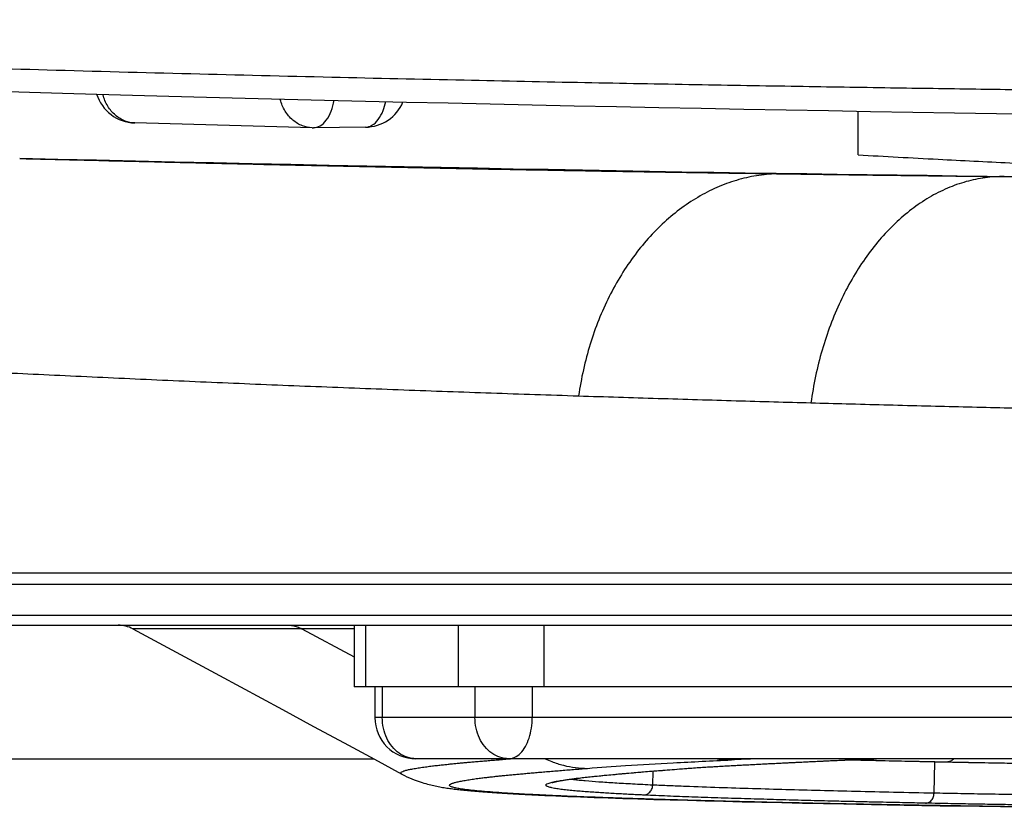
# Model space of a CAD drawing. Units: millimetres. Extents: x 149 to 518, y -955 to -776.
# Drawn here: x 203 to 251, y -937 to -899 of the extents above; entities that cross this region are included whole.
import ezdxf

# ---------------------------------------------------------------- set-up
doc = ezdxf.new("R2010")
doc.units = ezdxf.units.MM
doc.header["$LTSCALE"] = 30.734
doc.layers.get('0').update_dxf_attribs({"linetype": 'CONTINUOUS'})
doc.layers.add('SURFACE', color=7, linetype='CONTINUOUS')

msp = doc.modelspace()

# ---------------------------------------------------------------- linework, layer by layer
at = {"color": 7, "linetype": 'Continuous'}
for p, q in [((208.792, -928.462), (213.006, -930.737)), ((158.253, -934.782), (220.499, -934.782))]:
    msp.add_line(p, q, dxfattribs=at)
for points in [[(241.592, -906.317), (240.105, -906.295), (238.598, -906.272), (237.069, -906.247), (235.517, -906.222), (233.937, -906.195), (232.325, -906.166), (230.682, -906.137), (229.008, -906.106), (227.301, -906.074), (225.562, -906.04), (223.796, -906.006), (222.001, -905.97), (220.181, -905.934), (218.34, -905.896), (216.481, -905.857), (214.604, -905.818), (212.719, -905.777), (210.825, -905.736), (208.925, -905.694), (207.027, -905.651), (205.134, -905.608), (203.284, -905.564)], [(251.668, -906.448), (250.373, -906.433), (248.915, -906.416), (247.456, -906.398), (245.997, -906.379), (244.538, -906.359), (243.07, -906.339), (241.592, -906.317)], [(213.006, -930.737), (216.07, -932.391), (217.578, -933.205), (219.071, -934.011), (220.547, -934.808), (221.885, -935.53)]]:
    msp.add_lwpolyline(points, dxfattribs=at)
at = {"layer": 'SURFACE', "color": 7, "linetype": 'Continuous'}
for p, q in [((244.097, -905.385), (244.097, -903.259)), ((217.516, -904.065), (208.884, -903.83)), ((217.516, -904.065), (217.593, -904.066)), ((220.119, -904.038), (217.593, -904.066)), ((251.209, -906.443), (252.946, -906.462)), ((149.16, -926.282), (517.033, -926.282)), ((149.795, -928.282), (516.399, -928.282)), ((219.572, -928.282), (219.572, -931.282)), ((220.115, -928.282), (220.115, -931.282)), ((224.626, -928.282), (224.626, -931.282)), ((228.804, -928.282), (228.804, -931.282)), ((219.572, -928.453), (217.015, -928.455)), ((217.015, -928.455), (219.572, -929.822)), ((255.382, -931.282), (219.572, -931.282)), ((220.572, -931.282), (220.572, -932.782)), ((220.934, -931.282), (220.934, -932.782)), ((225.445, -931.282), (225.445, -932.782)), ((228.23, -931.282), (228.23, -932.782)), ((254.382, -932.782), (220.572, -932.782)), ((252.382, -934.782), (222.572, -934.782)), ((226.952, -934.801), (227.171, -934.784)), ((244.049, -934.819), (244.981, -934.782)), ((247.791, -936.46), (247.835, -934.942)), ((247.811, -934.923), (247.835, -934.924)), ((247.835, -934.924), (248.454, -934.936)), ((233.281, -935.452), (233.525, -935.431)), ((233.525, -935.431), (233.776, -935.41)), ((233.776, -935.41), (234.033, -935.389)), ((234.033, -935.389), (234.297, -935.368)), ((234.095, -936.066), (234.118, -935.383)), ((234.297, -935.368), (234.566, -935.347)), ((234.566, -935.347), (234.841, -935.325)), ((234.841, -935.325), (235.121, -935.303)), ((235.551, -935.269), (235.677, -935.259)), ((235.638, -935.261), (235.677, -935.258)), ((235.638, -935.261), (235.677, -935.259)), ((235.677, -935.258), (235.762, -935.251)), ((228.898, -936.561), (228.717, -936.552)), ((229.08, -936.569), (228.898, -936.561)), ((243.504, -936.984), (243.403, -936.982)), ((243.403, -936.984), (243.504, -936.984))]:
    msp.add_line(p, q, dxfattribs=at)
for points in [[(202.208, -902.287), (203.763, -902.334), (205.372, -902.38), (207.042, -902.428), (208.77, -902.476), (210.546, -902.524), (212.375, -902.573), (214.255, -902.622), (216.171, -902.67), (218.122, -902.718), (220.109, -902.766), (222.115, -902.814), (224.136, -902.86), (226.176, -902.906), (228.224, -902.95), (230.277, -902.994), (232.336, -903.037), (234.398, -903.078), (236.462, -903.119), (238.526, -903.158), (240.589, -903.196), (242.647, -903.233), (244.703, -903.269), (246.752, -903.304), (248.792, -903.338), (250.824, -903.37), (252.849, -903.402)], [(235.677, -935.259), (236.075, -935.23), (236.546, -935.198), (237.064, -935.166), (237.625, -935.134), (238.224, -935.101), (238.856, -935.067), (239.512, -935.034), (240.191, -934.999), (240.892, -934.964), (241.622, -934.928), (242.387, -934.893), (243.194, -934.856), (244.049, -934.819)], [(229.18, -935.951), (229.181, -935.951), (229.185, -935.949), (229.192, -935.947), (229.201, -935.944), (229.212, -935.94), (229.225, -935.936), (229.24, -935.931), (229.257, -935.927), (229.275, -935.922), (229.295, -935.916), (229.317, -935.911), (229.341, -935.905), (229.366, -935.899), (229.393, -935.893), (229.421, -935.887), (229.451, -935.881), (229.483, -935.875), (229.516, -935.868), (229.551, -935.862), (229.587, -935.855), (229.625, -935.848), (229.664, -935.841), (229.705, -935.834), (229.748, -935.827), (229.792, -935.82), (229.838, -935.813), (229.886, -935.806), (229.935, -935.798), (229.986, -935.791), (230.04, -935.783), (230.094, -935.776), (230.151, -935.768), (230.209, -935.76), (230.27, -935.752), (230.332, -935.744), (230.396, -935.736), (230.461, -935.728), (230.529, -935.72), (230.599, -935.711), (230.67, -935.703), (230.743, -935.694), (230.818, -935.686), (230.895, -935.677), (230.973, -935.669), (231.054, -935.66), (231.136, -935.651), (231.22, -935.642), (231.306, -935.633), (231.394, -935.624), (231.483, -935.615), (231.575, -935.606), (231.668, -935.597), (231.763, -935.588), (231.86, -935.579), (231.959, -935.569), (232.059, -935.56), (232.161, -935.55), (232.265, -935.541), (232.371, -935.531), (232.479, -935.521), (232.588, -935.512), (232.699, -935.502), (232.812, -935.492), (232.927, -935.482), (233.043, -935.472), (233.161, -935.462), (233.281, -935.452)], [(235.121, -935.303), (235.407, -935.28), (235.551, -935.269)], [(221.885, -935.53), (222.007, -935.594), (222.132, -935.655), (222.252, -935.71), (222.367, -935.76), (222.477, -935.804), (222.582, -935.845), (222.683, -935.881), (222.779, -935.913), (222.872, -935.943), (222.961, -935.97), (223.046, -935.995), (223.13, -936.017), (223.21, -936.038), (223.288, -936.058), (223.365, -936.076), (223.44, -936.092), (223.514, -936.108), (223.587, -936.123), (223.659, -936.137), (223.73, -936.15), (223.8, -936.163), (223.87, -936.174), (223.94, -936.186), (224.01, -936.197), (224.08, -936.208), (224.151, -936.218), (224.222, -936.228), (224.293, -936.237), (224.366, -936.247), (224.439, -936.256), (224.513, -936.265), (224.589, -936.274), (224.666, -936.283), (224.744, -936.291), (224.824, -936.3), (224.906, -936.308), (224.989, -936.317), (225.074, -936.325), (225.161, -936.333), (225.251, -936.341), (225.342, -936.349), (225.436, -936.358), (225.532, -936.366), (225.63, -936.374), (225.731, -936.382), (225.834, -936.39), (225.94, -936.398), (226.049, -936.406), (226.161, -936.414), (226.275, -936.421), (226.392, -936.429), (226.512, -936.437), (226.636, -936.445), (226.762, -936.453), (226.891, -936.461), (227.024, -936.469), (227.159, -936.477), (227.299, -936.485), (227.441, -936.493), (227.587, -936.501), (227.736, -936.509), (227.889, -936.517), (228.046, -936.525), (228.207, -936.534), (228.371, -936.542), (228.538, -936.55), (228.71, -936.558), (228.849, -936.564)], [(228.849, -936.564), (229.376, -936.588), (229.967, -936.613), (230.589, -936.638), (231.24, -936.662), (231.922, -936.687), (232.634, -936.711), (233.376, -936.735), (234.149, -936.759), (234.951, -936.782), (235.783, -936.806), (236.644, -936.829), (237.534, -936.852), (238.454, -936.875), (239.402, -936.897), (240.378, -936.919), (241.382, -936.942), (242.414, -936.963), (243.403, -936.984)], [(243.403, -936.984), (244.018, -936.996), (244.743, -937.009), (245.512, -937.023), (246.329, -937.038), (247.19, -937.052)], [(247.19, -937.052), (248.088, -937.067), (249.026, -937.082), (250.006, -937.097), (251.021, -937.112), (252.072, -937.127)]]:
    msp.add_lwpolyline(points, dxfattribs=at)
for centre, radius, start, end in [((208.939, -901.831), 2, 197.3593, 268.4278), ((220.096, -902.038), 2, 270.6372, 337.2805), ((308.805, 4096.014), 5002.789, 269.216253, 269.340352), ((208.079, -929.782), 1.5, 61.6392, 89.9943), ((222.572, -932.782), 2, 180, 270), ((237.946, -930.234), 4.604, 261.07, 269.7567), ((260.06, -1406.969), 472.649, 92.53308, 92.68397), ((229.06, -931.99), 4.58, 267.3507, 270.2405)]:
    msp.add_arc(centre, radius, start, end, dxfattribs=at)
for points, knots in [([(153.164, -898.805), (153.501, -898.845), (154.759, -898.983), (157.147, -899.203), (160.513, -899.455), (164.451, -899.703), (168.918, -899.946), (173.875, -900.182), (179.276, -900.41), (185.088, -900.63), (191.293, -900.845), (197.851, -901.052), (204.668, -901.249), (211.576, -901.433), (218.336, -901.598), (224.73, -901.739), (230.635, -901.859), (236.046, -901.958), (241.005, -902.042), (245.547, -902.114), (249.705, -902.175), (253.511, -902.228), (256.997, -902.274), (260.191, -902.314), (263.106, -902.349), (265.748, -902.38), (268.152, -902.407), (270.383, -902.432), (272.535, -902.455), (274.681, -902.477), (276.857, -902.499), (279.057, -902.52), (281.265, -902.54), (283.514, -902.56), (285.898, -902.58), (288.564, -902.601), (291.601, -902.624), (294.955, -902.647), (298.44, -902.669), (301.868, -902.688), (305.159, -902.704), (308.33, -902.718), (311.431, -902.729), (314.506, -902.739), (317.587, -902.747), (320.687, -902.754), (323.805, -902.759), (326.924, -902.762), (330.021, -902.764), (332.077, -902.765), (333.097, -902.765)], [0, 0, 0, 0, 1.020022, 3.795436, 7.192717, 11.146181, 15.635014, 20.612424, 26.034933, 31.850067, 38.061491, 44.66134, 51.532948, 58.521748, 65.392158, 71.821004, 77.70871, 83.10884, 88.056171, 92.58789, 96.737443, 100.53245, 104.006506, 107.197436, 110.114486, 112.750626, 115.126057, 117.324718, 119.445157, 121.582792, 123.763568, 125.97361, 128.18178, 130.388382, 132.719654, 135.33414, 138.388558, 141.829105, 145.397778, 148.841823, 152.115666, 155.269037, 158.355104, 161.418662, 164.495235, 167.596563, 170.720255, 173.847291, 176.953397, 180.013657, 180.013657, 180.013657, 180.013657]), ([(208.884, -903.83), (208.725, -903.826), (208.383, -903.758), (207.918, -903.475), (207.543, -903.024), (207.385, -902.647), (207.331, -902.444), (207.329, -902.436)], [0, 0, 0, 0, 0.476172, 1.024083, 1.600737, 2.206346, 2.231568, 2.231568, 2.231568, 2.231568]), ([(217.516, -904.065), (217.357, -904.061), (217.015, -903.993), (216.549, -903.71), (216.175, -903.259), (216.016, -902.881), (215.961, -902.675), (215.959, -902.665)], [0, 0, 0, 0, 0.476609, 1.024519, 1.601174, 2.206782, 2.238204, 2.238204, 2.238204, 2.238204]), ([(217.593, -904.066), (217.701, -904.064), (217.947, -903.987), (218.244, -903.688), (218.469, -903.251), (218.56, -902.911), (218.593, -902.73)], [0, 0, 0, 0, 0.324535, 0.734408, 1.233113, 1.784354, 1.784354, 1.784354, 1.784354]), ([(220.119, -904.038), (220.227, -904.036), (220.473, -903.959), (220.77, -903.659), (220.981, -903.25), (221.07, -902.941), (221.102, -902.79)], [0, 0, 0, 0, 0.324713, 0.734586, 1.233291, 1.694783, 1.694783, 1.694783, 1.694783]), ([(203.284, -905.564), (203.391, -905.567), (204.12, -905.584), (205.485, -905.617), (207.397, -905.663), (209.356, -905.711), (211.355, -905.758), (213.382, -905.806), (215.428, -905.853), (217.488, -905.899), (219.564, -905.943), (221.652, -905.987), (223.749, -906.029), (225.847, -906.069), (227.943, -906.108), (230.035, -906.145), (232.12, -906.18), (234.196, -906.214), (236.262, -906.247), (238.321, -906.277), (239.691, -906.297), (240.375, -906.307)], [0, 0, 0, 0, 0.322199, 2.185579, 4.096935, 6.059089, 8.064218, 10.095463, 12.142564, 14.203246, 16.278692, 18.369781, 20.470825, 22.56937, 24.666213, 26.759497, 28.845858, 30.921805, 32.988029, 35.046289, 37.098282, 37.098282, 37.098282, 37.098282]), ([(244.097, -905.385), (245.396, -905.459), (247.854, -905.593), (251.353, -905.771), (254.492, -905.923), (257.322, -906.055), (259.879, -906.169), (262.195, -906.271), (264.297, -906.362), (266.214, -906.444), (267.966, -906.519), (269.384, -906.579), (270.219, -906.615), (270.522, -906.628)], [0, 0, 0, 0, 3.904112, 7.384999, 10.510051, 13.331715, 15.883946, 18.190731, 20.284008, 22.196695, 23.947677, 25.543508, 26.454476, 26.454476, 26.454476, 26.454476]), ([(240.375, -906.307), (240.046, -906.305), (239.384, -906.346), (238.402, -906.539), (237.437, -906.86), (236.501, -907.308), (235.602, -907.877), (234.749, -908.56), (233.95, -909.351), (233.215, -910.242), (232.549, -911.223), (231.959, -912.285), (231.452, -913.417), (231.032, -914.608), (230.704, -915.845), (230.549, -916.69), (230.487, -917.117)], [0, 0, 0, 0, 0.986517, 1.982428, 2.994473, 4.028446, 5.088929, 6.179142, 7.300899, 8.454645, 9.639551, 10.853638, 12.09393, 13.356608, 14.637169, 15.930589, 15.930589, 15.930589, 15.930589]), ([(240.375, -906.307), (240.999, -906.315), (242.246, -906.333), (244.106, -906.357), (245.939, -906.381), (247.734, -906.403), (249.486, -906.424), (250.639, -906.437), (251.209, -906.443)], [0, 0, 0, 0, 1.874645, 3.740679, 5.580012, 7.37495, 9.124816, 10.835549, 10.835549, 10.835549, 10.835549]), ([(251.209, -906.443), (250.898, -906.44), (250.27, -906.478), (249.338, -906.671), (248.423, -906.996), (247.534, -907.45), (246.68, -908.027), (245.869, -908.723), (245.11, -909.528), (244.41, -910.436), (243.775, -911.437), (243.212, -912.52), (242.727, -913.676), (242.324, -914.892), (242.008, -916.156), (241.857, -917.018), (241.797, -917.454)], [0, 0, 0, 0, 0.934003, 1.879569, 2.845441, 3.839152, 4.866549, 5.931638, 7.036574, 8.181763, 9.366027, 10.58679, 11.840291, 13.121776, 14.425701, 15.745911, 15.745911, 15.745911, 15.745911]), ([(181.899, -914.897), (182.496, -914.93), (183.706, -914.997), (185.539, -915.097), (187.395, -915.197), (189.257, -915.297), (191.122, -915.397), (193.001, -915.497), (194.908, -915.598), (196.853, -915.699), (198.841, -915.801), (200.865, -915.904), (202.917, -916.005), (204.986, -916.105), (207.072, -916.203), (209.175, -916.299), (211.295, -916.393), (213.426, -916.485), (215.563, -916.573), (217.701, -916.659), (219.84, -916.742), (221.977, -916.823), (224.11, -916.9), (226.238, -916.975), (228.363, -917.047), (229.779, -917.094), (230.487, -917.117)], [0, 0, 0, 0, 1.793242, 3.634794, 5.506178, 7.36919, 9.231245, 11.108236, 13.01299, 14.959937, 16.952597, 18.984537, 21.041068, 23.113749, 25.20137, 27.305986, 29.429256, 31.566076, 33.704278, 35.845104, 37.986985, 40.126655, 42.260593, 44.389549, 46.515375, 48.639745, 48.639745, 48.639745, 48.639745]), ([(230.487, -917.117), (231.134, -917.138), (232.426, -917.179), (234.357, -917.239), (236.266, -917.297), (238.142, -917.352), (239.982, -917.404), (241.195, -917.438), (241.797, -917.454)], [0, 0, 0, 0, 1.941561, 3.878847, 5.794431, 7.671674, 9.509873, 11.314684, 11.314684, 11.314684, 11.314684]), ([(241.797, -917.454), (242.37, -917.47), (243.553, -917.502), (245.346, -917.549), (247.168, -917.596), (248.975, -917.641), (250.758, -917.684), (252.521, -917.726), (254.266, -917.767), (255.995, -917.807), (257.708, -917.845), (259.409, -917.882), (261.098, -917.919), (262.778, -917.954), (264.456, -917.989), (266.143, -918.024), (267.848, -918.058), (269.575, -918.092), (271.325, -918.126), (273.096, -918.16), (274.885, -918.194), (276.691, -918.227), (278.515, -918.26), (280.354, -918.293), (282.207, -918.325), (283.447, -918.346), (284.07, -918.356)], [0, 0, 0, 0, 1.720481, 3.549143, 5.383062, 7.187525, 8.970499, 10.733524, 12.478562, 14.207239, 15.920941, 17.621134, 19.309868, 20.988888, 22.66265, 24.345061, 26.049733, 27.778723, 29.529552, 31.300531, 33.090208, 34.897516, 36.721517, 38.561172, 40.415352, 42.282733, 42.282733, 42.282733, 42.282733]), ([(148.665, -925.747), (148.666, -925.745), (148.762, -925.776), (149, -925.688), (149.866, -925.786), (151.149, -925.725), (153.077, -925.751), (155.516, -925.74), (158.478, -925.743), (161.808, -925.741), (165.304, -925.741), (168.777, -925.74), (172.129, -925.739), (175.331, -925.739), (178.366, -925.738), (181.229, -925.738), (183.923, -925.737), (186.446, -925.737), (188.79, -925.737), (190.955, -925.736), (192.971, -925.736), (194.897, -925.736), (196.802, -925.735), (198.729, -925.735), (200.692, -925.735), (202.706, -925.734), (204.798, -925.734), (206.992, -925.734), (209.286, -925.733), (211.659, -925.733), (214.087, -925.733), (216.546, -925.732), (219.011, -925.732), (221.468, -925.732), (223.928, -925.731), (226.422, -925.731), (228.973, -925.731), (231.584, -925.73), (234.254, -925.73), (236.981, -925.729), (239.765, -925.729), (242.645, -925.729), (245.725, -925.728), (249.175, -925.728), (253.155, -925.727), (257.766, -925.727), (263.014, -925.726), (268.765, -925.725), (274.751, -925.725), (280.646, -925.724), (286.172, -925.723), (291.183, -925.723), (295.682, -925.722), (299.814, -925.722), (303.796, -925.721), (307.769, -925.721), (311.781, -925.72), (315.827, -925.72), (319.929, -925.719), (324.149, -925.719), (328.551, -925.718), (331.554, -925.718), (333.097, -925.718)], [0, 0, 0, 0, 0.005685, 0.196005, 0.970423, 2.316392, 4.220954, 6.673259, 9.666601, 13.096197, 16.664581, 20.153375, 23.515649, 26.722959, 29.758652, 32.619203, 35.311644, 37.840477, 40.188724, 42.344553, 44.336652, 46.236381, 48.122334, 50.051886, 52.015948, 54.01246, 56.093521, 58.292843, 60.594219, 62.974949, 65.411107, 67.878756, 70.352272, 72.806511, 75.248507, 77.733761, 80.288221, 82.899584, 85.567388, 88.298919, 91.081508, 93.91843, 96.937293, 100.321878, 104.26804, 108.880096, 114.153532, 120.012802, 126.132597, 132.111249, 137.697656, 142.712221, 147.142262, 151.193712, 155.109407, 159.088359, 163.114141, 167.144231, 171.225223, 175.422446, 179.801663, 184.431418, 184.431418, 184.431418, 184.431418]), ([(149.306, -927.787), (149.306, -927.777), (149.34, -927.791), (149.466, -927.771), (149.836, -927.799), (150.413, -927.782), (151.179, -927.789), (152.044, -927.787), (152.978, -927.787), (153.976, -927.787), (155.082, -927.787), (156.331, -927.787), (157.713, -927.787), (159.164, -927.787), (160.693, -927.787), (162.338, -927.787), (164.132, -927.787), (166.017, -927.787), (167.998, -927.787), (170.059, -927.787), (172.159, -927.787), (174.19, -927.787), (176.084, -927.787), (177.837, -927.787), (179.456, -927.787), (180.945, -927.787), (182.312, -927.787), (183.582, -927.787), (184.807, -927.787), (186.032, -927.787), (187.281, -927.787), (188.552, -927.787), (189.837, -927.787), (191.168, -927.787), (192.615, -927.787), (194.234, -927.787), (196.057, -927.787), (198.105, -927.787), (200.432, -927.787), (202.97, -927.787), (205.647, -927.787), (208.315, -927.787), (210.877, -927.787), (213.237, -927.787), (215.37, -927.787), (217.317, -927.787), (219.108, -927.787), (220.765, -927.787), (222.296, -927.787), (223.7, -927.787), (224.985, -927.787), (226.183, -927.787), (227.347, -927.787), (228.513, -927.787), (229.696, -927.787), (230.89, -927.787), (232.091, -927.787), (233.318, -927.787), (234.616, -927.787), (236.045, -927.787), (237.642, -927.787), (239.427, -927.787), (241.411, -927.787), (243.619, -927.787), (246.058, -927.787), (248.676, -927.787), (251.301, -927.787), (253.77, -927.787), (255.984, -927.787), (257.972, -927.787), (259.773, -927.787), (261.418, -927.787), (262.934, -927.787), (264.396, -927.787), (265.859, -927.787), (267.355, -927.786), (268.856, -927.786), (270.37, -927.786), (271.952, -927.786), (273.694, -927.786), (275.669, -927.786), (277.908, -927.786), (280.423, -927.786), (283.237, -927.786), (286.409, -927.786), (289.988, -927.786), (293.864, -927.786), (297.755, -927.786), (301.371, -927.786), (304.75, -927.786), (308.09, -927.786), (311.519, -927.786), (314.924, -927.786), (318.33, -927.786), (321.847, -927.786), (325.567, -927.786), (329.35, -927.786), (331.866, -927.786), (333.097, -927.786)], [0, 0, 0, 0, 0.032327, 0.05879, 0.43839, 1.059307, 1.840233, 2.717252, 3.658582, 4.641499, 5.711077, 6.97794, 8.386791, 9.856908, 11.332125, 12.973587, 14.792643, 16.711897, 18.630489, 20.735058, 22.893248, 24.932452, 26.829036, 28.573752, 30.191611, 31.687051, 33.040061, 34.29123, 35.497113, 36.715342, 37.967082, 39.244643, 40.528977, 41.819902, 43.238591, 44.868553, 46.678082, 48.707861, 51.011393, 53.659334, 56.321138, 59.042834, 61.665676, 64.005572, 66.123486, 68.063525, 69.847186, 71.497397, 73.033437, 74.441227, 75.708901, 76.887514, 78.034866, 79.200471, 80.387417, 81.584808, 82.781653, 83.989242, 85.265302, 86.675405, 88.276814, 90.056532, 92.029554, 94.229454, 96.682341, 99.344227, 102.086016, 104.555477, 106.752709, 108.727643, 110.518584, 112.154581, 113.665238, 115.064885, 116.541256, 118.05274, 119.553105, 121.046424, 122.593596, 124.299195, 126.27177, 128.517799, 131.016496, 133.818272, 136.959366, 140.531686, 144.557265, 148.587726, 152.204147, 155.403147, 158.725468, 162.223852, 165.691516, 168.93917, 172.444031, 176.240891, 180.100025, 183.791286, 183.791286, 183.791286, 183.791286]), ([(216.329, -928.282), (216.408, -928.282), (216.567, -928.295), (216.799, -928.353), (216.945, -928.417), (217.015, -928.455)], [0, 0, 0, 0, 0.2376794, 0.4756014, 0.7139829, 0.7139829, 0.7139829, 0.7139829]), ([(217.015, -928.455), (216.912, -928.455), (216.704, -928.455), (216.39, -928.455), (216.076, -928.455), (215.765, -928.456), (215.457, -928.456), (215.151, -928.456), (214.849, -928.456), (214.555, -928.456), (214.267, -928.457), (213.981, -928.457), (213.688, -928.457), (213.39, -928.457), (213.093, -928.458), (212.804, -928.458), (212.524, -928.458), (212.245, -928.458), (211.957, -928.458), (211.653, -928.459), (211.335, -928.459), (211.007, -928.459), (210.67, -928.459), (210.329, -928.46), (209.991, -928.46), (209.668, -928.46), (209.384, -928.461), (209.152, -928.46), (208.995, -928.464), (208.875, -928.456), (208.838, -928.469), (208.788, -928.455), (208.792, -928.462)], [0, 0, 0, 0, 0.308664, 0.625192, 0.940664, 1.251371, 1.558598, 1.864082, 2.168709, 2.465437, 2.747716, 3.031232, 3.324216, 3.625734, 3.925508, 4.215336, 4.492407, 4.765258, 5.052573, 5.357895, 5.676152, 6.005442, 6.344026, 6.686867, 7.028051, 7.359056, 7.653789, 7.883544, 8.044979, 8.1468, 8.202, 8.223259, 8.223259, 8.223259, 8.223259]), ([(222.572, -934.782), (222.428, -934.782), (222.135, -934.733), (221.732, -934.525), (221.389, -934.199), (221.13, -933.779), (220.97, -933.295), (220.934, -932.953), (220.934, -932.782)], [0, 0, 0, 0, 0.430847, 0.875343, 1.341421, 1.832648, 2.341742, 2.856395, 2.856395, 2.856395, 2.856395]), ([(227.083, -934.782), (226.94, -934.782), (226.646, -934.733), (226.243, -934.525), (225.901, -934.199), (225.642, -933.779), (225.481, -933.295), (225.445, -932.953), (225.445, -932.782)], [0, 0, 0, 0, 0.430847, 0.875342, 1.341421, 1.832648, 2.341742, 2.856395, 2.856395, 2.856395, 2.856395]), ([(227.083, -934.782), (227.185, -934.782), (227.403, -934.728), (227.685, -934.511), (227.919, -934.183), (228.096, -933.767), (228.206, -933.289), (228.23, -932.953), (228.23, -932.782)], [0, 0, 0, 0, 0.30563, 0.648411, 1.046521, 1.501234, 1.996972, 2.51015, 2.51015, 2.51015, 2.51015]), ([(221.884, -935.533), (221.871, -935.526), (221.847, -935.509), (221.825, -935.454), (221.897, -935.409), (221.989, -935.372), (222.136, -935.33), (222.324, -935.289), (222.555, -935.247), (222.819, -935.206), (223.095, -935.168), (223.364, -935.134), (223.617, -935.105), (223.854, -935.078), (224.079, -935.055), (224.299, -935.032), (224.522, -935.01), (224.75, -934.988), (224.985, -934.967), (225.228, -934.945), (225.48, -934.923), (225.744, -934.9), (226.024, -934.876), (226.32, -934.852), (226.631, -934.827), (226.844, -934.81), (226.952, -934.801)], [0, 0, 0, 0, 0.043184, 0.087809, 0.149005, 0.254968, 0.405533, 0.597538, 0.834174, 1.110431, 1.397069, 1.670343, 1.925098, 2.16156, 2.385017, 2.603547, 2.826276, 3.055845, 3.291321, 3.534028, 3.786388, 4.050977, 4.33052, 4.627876, 4.942223, 5.267311, 5.267311, 5.267311, 5.267311]), ([(228.859, -934.782), (228.965, -934.832), (229.255, -934.957), (229.746, -935.113), (230.331, -935.223), (230.727, -935.249), (230.925, -935.249)], [0, 0, 0, 0, 0.351573, 0.946347, 1.540433, 2.134072, 2.134072, 2.134072, 2.134072]), ([(230.925, -935.249), (231.541, -935.201), (232.928, -935.105), (235.262, -934.968), (236.981, -934.883), (237.927, -934.838)], [0, 0, 0, 0, 1.852451, 4.171917, 7.014019, 7.014019, 7.014019, 7.014019]), ([(235.762, -935.251), (235.842, -935.245), (236.038, -935.231), (236.345, -935.21), (236.684, -935.189), (237.02, -935.168), (237.354, -935.148), (237.679, -935.13), (237.988, -935.113), (238.279, -935.097), (238.564, -935.082), (238.853, -935.067), (239.146, -935.052), (239.44, -935.036), (239.738, -935.021), (240.04, -935.006), (240.335, -934.991), (240.61, -934.977), (240.855, -934.965), (241.069, -934.955), (241.258, -934.945), (241.427, -934.937), (241.582, -934.93), (241.73, -934.923), (241.877, -934.916), (242.029, -934.909), (242.194, -934.901), (242.377, -934.892), (242.585, -934.883), (242.821, -934.872), (243.088, -934.86), (243.383, -934.847), (243.707, -934.833), (244.063, -934.818), (244.458, -934.802), (244.765, -934.79), (244.941, -934.783), (244.969, -934.782)], [0, 0, 0, 0, 0.241593, 0.588628, 0.924297, 1.260245, 1.598037, 1.927302, 2.238745, 2.524485, 2.802191, 3.09687, 3.390272, 3.683136, 3.980897, 4.285326, 4.589659, 4.868273, 5.111532, 5.324669, 5.511995, 5.678737, 5.831468, 5.977025, 6.122198, 6.273131, 6.43595, 6.616996, 6.822558, 7.059321, 7.328198, 7.62341, 7.945428, 8.299224, 8.692336, 9.133313, 9.219798, 9.219798, 9.219798, 9.219798]), ([(247.835, -934.942), (247.179, -934.929), (245.91, -934.903), (244.448, -934.869), (243.641, -934.85), (243.447, -934.845)], [0, 0, 0, 0, 1.966551, 3.807736, 4.388357, 4.388357, 4.388357, 4.388357]), ([(243.748, -934.832), (244.17, -934.843), (245.123, -934.865), (246.478, -934.895), (247.41, -934.915), (247.811, -934.923)], [0, 0, 0, 0, 1.266469, 2.861617, 4.064456, 4.064456, 4.064456, 4.064456]), ([(265.925, -935.19), (265.066, -935.182), (263.675, -935.168), (261.732, -935.148), (260.08, -935.129), (258.381, -935.108), (256.661, -935.086), (254.957, -935.062), (253.308, -935.038), (251.751, -935.013), (250.317, -934.989), (249.026, -934.965), (248.215, -934.95), (247.835, -934.942)], [0, 0, 0, 0, 2.578337, 4.172829, 5.828618, 7.535173, 9.270123, 10.988591, 12.648263, 14.216777, 15.659709, 16.950192, 18.091959, 18.091959, 18.091959, 18.091959]), ([(248.748, -934.782), (248.738, -934.795), (248.704, -934.834), (248.638, -934.886), (248.549, -934.926), (248.485, -934.936), (248.454, -934.936)], [0, 0, 0, 0, 0.0522122, 0.1525811, 0.2489396, 0.3428504, 0.3428504, 0.3428504, 0.3428504]), ([(248.454, -934.936), (249.132, -934.95), (250.457, -934.975), (252.379, -935.008), (254.181, -935.037), (255.846, -935.062), (257.405, -935.083), (258.933, -935.103), (260.502, -935.121), (262.141, -935.14), (263.813, -935.157), (265.493, -935.173), (267.168, -935.188), (268.792, -935.202), (270.301, -935.214), (271.685, -935.225), (272.562, -935.231), (272.993, -935.234)], [0, 0, 0, 0, 2.034822, 3.975193, 5.767922, 7.438799, 8.972973, 10.444236, 12.023648, 13.68005, 15.362057, 17.040579, 18.718483, 20.389156, 21.912769, 23.245747, 24.541229, 24.541229, 24.541229, 24.541229]), ([(228.717, -936.552), (228.657, -936.549), (228.417, -936.537), (227.995, -936.516), (227.446, -936.485), (226.884, -936.451), (226.323, -936.413), (225.798, -936.371), (225.342, -936.328), (224.971, -936.285), (224.682, -936.242), (224.465, -936.202), (224.322, -936.156), (224.229, -936.124), (224.197, -936.054), (224.265, -936.006), (224.355, -935.969), (224.498, -935.927), (224.681, -935.885), (224.908, -935.842), (225.167, -935.8), (225.438, -935.761), (225.703, -935.726), (225.953, -935.696), (226.186, -935.669), (226.408, -935.644), (226.625, -935.621), (226.845, -935.598), (227.07, -935.576), (227.302, -935.554), (227.542, -935.531), (227.791, -935.508), (228.053, -935.485), (228.33, -935.46), (228.623, -935.435), (228.931, -935.409), (229.251, -935.383), (229.578, -935.356), (229.91, -935.329), (230.245, -935.303), (230.584, -935.276), (230.811, -935.258), (230.925, -935.249)], [0, 0, 0, 0, 0.180726, 0.719326, 1.267531, 1.832161, 2.407702, 2.952703, 3.412682, 3.781648, 4.072853, 4.291208, 4.440675, 4.528526, 4.574461, 4.634095, 4.737124, 4.884096, 5.072089, 5.304286, 5.575772, 5.85779, 6.126918, 6.377999, 6.611178, 6.831637, 7.047336, 7.267274, 7.494047, 7.72675, 7.966704, 8.21631, 8.478124, 8.754857, 9.049355, 9.360829, 9.683102, 10.01183, 10.345017, 10.681659, 11.021603, 11.364921, 11.364921, 11.364921, 11.364921]), ([(229.281, -935.905), (229.339, -935.892), (229.492, -935.864), (229.758, -935.818), (230.097, -935.77), (230.488, -935.72), (230.918, -935.671), (231.382, -935.622), (231.89, -935.573), (232.466, -935.52), (233.125, -935.463), (233.874, -935.4), (234.722, -935.332), (235.321, -935.285), (235.638, -935.261)], [0, 0, 0, 0, 0.179276, 0.466694, 0.80876, 1.207594, 1.648549, 2.107315, 2.605693, 3.181971, 3.840516, 4.590018, 5.438752, 6.392475, 6.392475, 6.392475, 6.392475]), ([(233.617, -936.55), (233.519, -936.546), (233.314, -936.536), (232.995, -936.52), (232.658, -936.503), (232.313, -936.484), (231.97, -936.465), (231.634, -936.444), (231.304, -936.422), (230.976, -936.399), (230.647, -936.374), (230.322, -936.346), (230.006, -936.316), (229.708, -936.283), (229.44, -936.245), (229.207, -936.209), (229.044, -936.158), (228.911, -936.133), (228.884, -936.018), (229.044, -935.974), (229.158, -935.934), (229.254, -935.911), (229.281, -935.905)], [0, 0, 0, 0, 0.293758, 0.616748, 0.957594, 1.305882, 1.652413, 1.989756, 2.315805, 2.644053, 2.976006, 3.304924, 3.62481, 3.927994, 4.203716, 4.439883, 4.622961, 4.739978, 4.79833, 4.916277, 5.125978, 5.208362, 5.208362, 5.208362, 5.208362]), ([(234.095, -936.066), (233.77, -936.051), (233.153, -936.02), (232.28, -935.971), (231.512, -935.92), (230.937, -935.874), (230.532, -935.835), (230.282, -935.808), (230.13, -935.789), (230.065, -935.78)], [0, 0, 0, 0, 0.978019, 1.852316, 2.622441, 3.288784, 3.580912, 3.844088, 4.041828, 4.041828, 4.041828, 4.041828]), ([(233.617, -936.55), (233.652, -936.55), (233.722, -936.542), (233.822, -936.505), (233.913, -936.447), (233.989, -936.37), (234.047, -936.278), (234.084, -936.175), (234.094, -936.102), (234.096, -936.066)], [0, 0, 0, 0, 0.1049487, 0.2104242, 0.3167481, 0.424076, 0.5323714, 0.641418, 0.7508624, 0.7508624, 0.7508624, 0.7508624]), ([(247.791, -936.46), (247.135, -936.447), (245.866, -936.42), (244.016, -936.378), (242.268, -936.335), (240.592, -936.29), (238.952, -936.243), (237.322, -936.191), (235.965, -936.144), (234.889, -936.101), (234.358, -936.078), (234.095, -936.066)], [0, 0, 0, 0, 1.967702, 3.809918, 5.549843, 7.212865, 8.842218, 10.471316, 12.105632, 12.914645, 13.701762, 13.701762, 13.701762, 13.701762]), ([(247.381, -936.946), (247.411, -936.946), (247.472, -936.937), (247.559, -936.9), (247.636, -936.841), (247.701, -936.764), (247.75, -936.671), (247.782, -936.569), (247.79, -936.496), (247.791, -936.46)], [0, 0, 0, 0, 0.0902141, 0.1826167, 0.2786386, 0.3789142, 0.4832456, 0.5907279, 0.6999567, 0.6999567, 0.6999567, 0.6999567]), ([(285.108, -936.84), (284.591, -936.837), (283.558, -936.831), (282.01, -936.822), (280.722, -936.815), (279.69, -936.809), (278.636, -936.803), (277.261, -936.795), (275.501, -936.783), (273.553, -936.77), (271.372, -936.754), (268.93, -936.735), (266.215, -936.711), (263.781, -936.688), (261.699, -936.665), (260.046, -936.647), (258.345, -936.626), (256.624, -936.604), (254.919, -936.58), (253.269, -936.555), (251.711, -936.531), (250.276, -936.506), (248.983, -936.483), (248.172, -936.468), (247.791, -936.46)], [0, 0, 0, 0, 1.552977, 3.099227, 4.643507, 5.417216, 6.195876, 7.804315, 9.54182, 11.475447, 13.649201, 16.086329, 18.801167, 21.793838, 23.389578, 25.04666, 26.754544, 28.490809, 30.210569, 31.871495, 33.441162, 34.885079, 36.176517, 37.319394, 37.319394, 37.319394, 37.319394]), ([(243.403, -936.982), (242.956, -936.973), (242.064, -936.955), (240.759, -936.926), (239.513, -936.898), (238.345, -936.87), (237.241, -936.843), (236.193, -936.815), (235.197, -936.787), (234.251, -936.759), (233.35, -936.731), (232.494, -936.703), (231.688, -936.675), (230.941, -936.647), (230.26, -936.621), (229.647, -936.595), (229.261, -936.578), (229.08, -936.569)], [0, 0, 0, 0, 1.343078, 2.676337, 3.917289, 5.081148, 6.181462, 7.22927, 8.226322, 9.170282, 10.06883, 10.929619, 11.740784, 12.48943, 13.171312, 13.784964, 14.330068, 14.330068, 14.330068, 14.330068]), ([(243.275, -936.856), (243.113, -936.853), (242.727, -936.843), (242.13, -936.828), (241.494, -936.812), (240.883, -936.796), (240.276, -936.779), (239.66, -936.762), (239.034, -936.744), (238.401, -936.725), (237.757, -936.705), (237.106, -936.684), (236.468, -936.662), (235.849, -936.641), (235.253, -936.619), (234.674, -936.596), (234.13, -936.573), (233.782, -936.558), (233.617, -936.55)], [0, 0, 0, 0, 0.484799, 1.160449, 1.790362, 2.394506, 2.99497, 3.611252, 4.241468, 4.873919, 5.513465, 6.17268, 6.826978, 7.430933, 8.029587, 8.617574, 9.168912, 9.663019, 9.663019, 9.663019, 9.663019]), ([(247.381, -936.946), (247.201, -936.943), (246.828, -936.935), (246.248, -936.923), (245.628, -936.91), (244.963, -936.895), (244.257, -936.88), (243.689, -936.866), (243.357, -936.858), (243.275, -936.856)], [0, 0, 0, 0, 0.54152, 1.119832, 1.739186, 2.402838, 3.113112, 3.860019, 4.107206, 4.107206, 4.107206, 4.107206]), ([(283.187, -937.39), (282.763, -937.387), (281.937, -937.383), (280.742, -937.376), (279.632, -937.37), (278.615, -937.364), (277.689, -937.359), (276.842, -937.354), (276.057, -937.349), (275.309, -937.344), (274.577, -937.34), (273.85, -937.335), (273.124, -937.331), (272.402, -937.326), (271.682, -937.321), (270.963, -937.316), (270.242, -937.311), (269.517, -937.306), (268.801, -937.301), (268.122, -937.296), (267.509, -937.291), (266.965, -937.286), (266.467, -937.282), (265.988, -937.278), (265.511, -937.274), (265.036, -937.27), (264.564, -937.266), (264.09, -937.262), (263.596, -937.257), (263.058, -937.252), (262.455, -937.247), (261.792, -937.24), (261.092, -937.233), (260.388, -937.226), (259.696, -937.219), (259.022, -937.212), (258.362, -937.205), (257.712, -937.197), (257.07, -937.19), (256.437, -937.182), (255.818, -937.175), (255.222, -937.168), (254.656, -937.161), (254.119, -937.154), (253.601, -937.147), (253.09, -937.14), (252.589, -937.133), (252.115, -937.127), (251.69, -937.121), (251.32, -937.115), (250.998, -937.111), (250.713, -937.107), (250.453, -937.103), (250.206, -937.099), (249.965, -937.095), (249.725, -937.092), (249.487, -937.088), (249.25, -937.084), (249.015, -937.081), (248.78, -937.077), (248.548, -937.073), (248.318, -937.07), (248.084, -937.066), (247.836, -937.062), (247.568, -937.057), (247.279, -937.053), (246.977, -937.048), (246.669, -937.042), (246.357, -937.037), (246.039, -937.031), (245.717, -937.026), (245.393, -937.02), (245.07, -937.014), (244.75, -937.008), (244.435, -937.002), (244.122, -936.996), (243.812, -936.99), (243.606, -936.986), (243.504, -936.984)], [0, 0, 0, 0, 1.272556, 2.476568, 3.585896, 4.602193, 5.526922, 6.366115, 7.142123, 7.88133, 8.609491, 9.338536, 10.064673, 10.786351, 11.505004, 12.222944, 12.943438, 13.669551, 14.398099, 15.092311, 15.705251, 16.237147, 16.723502, 17.199132, 17.6768, 18.152925, 18.624504, 19.091905, 19.575891, 20.105305, 20.708179, 21.383767, 22.095854, 22.806319, 23.497094, 24.170233, 24.828952, 25.4774, 26.120078, 26.755509, 27.378262, 27.977209, 28.541829, 29.076106, 29.589358, 30.09634, 30.607493, 31.092935, 31.518296, 31.884699, 32.202449, 32.483189, 32.739315, 32.983194, 33.224228, 33.464089, 33.702478, 33.939063, 34.174193, 34.40891, 34.642206, 34.870788, 35.100092, 35.343459, 35.613432, 35.906364, 36.210087, 36.51816, 36.830572, 37.148029, 37.471101, 37.797242, 38.120904, 38.439968, 38.755481, 39.068168, 39.378225, 39.685646, 39.685646, 39.685646, 39.685646]), ([(283.187, -937.319), (282.733, -937.317), (281.825, -937.311), (280.506, -937.304), (279.278, -937.297), (278.183, -937.29), (277.208, -937.284), (276.331, -937.279), (275.532, -937.274), (274.809, -937.269), (274.157, -937.265), (273.558, -937.26), (272.987, -937.256), (272.426, -937.252), (271.868, -937.248), (271.312, -937.244), (270.754, -937.24), (270.181, -937.235), (269.574, -937.231), (268.912, -937.225), (268.183, -937.219), (267.381, -937.212), (266.505, -937.204), (265.545, -937.196), (264.474, -937.185), (263.281, -937.173), (261.99, -937.16), (260.671, -937.145), (259.404, -937.131), (258.255, -937.117), (257.225, -937.104), (256.269, -937.091), (255.332, -937.078), (254.405, -937.065), (253.506, -937.052), (252.625, -937.038), (251.723, -937.024), (250.759, -937.008), (249.711, -936.99), (248.577, -936.97), (247.79, -936.955), (247.381, -936.946)], [0, 0, 0, 0, 1.364083, 2.723613, 3.955544, 5.048604, 6.010807, 6.879237, 7.680887, 8.40556, 9.049006, 9.637382, 10.202043, 10.762637, 11.320569, 11.875978, 12.430038, 12.995631, 13.595211, 14.251223, 14.98027, 15.783221, 16.657633, 17.60691, 18.664558, 19.868832, 21.188515, 22.535674, 23.827101, 24.989516, 25.983099, 26.916399, 27.858713, 28.7939, 29.69772, 30.555279, 31.439306, 32.403526, 33.447078, 34.583041, 35.808382, 35.808382, 35.808382, 35.808382])]:
    msp.add_open_spline(points, degree=3, knots=knots, dxfattribs=at)

doc.saveas('drawing.dxf')
